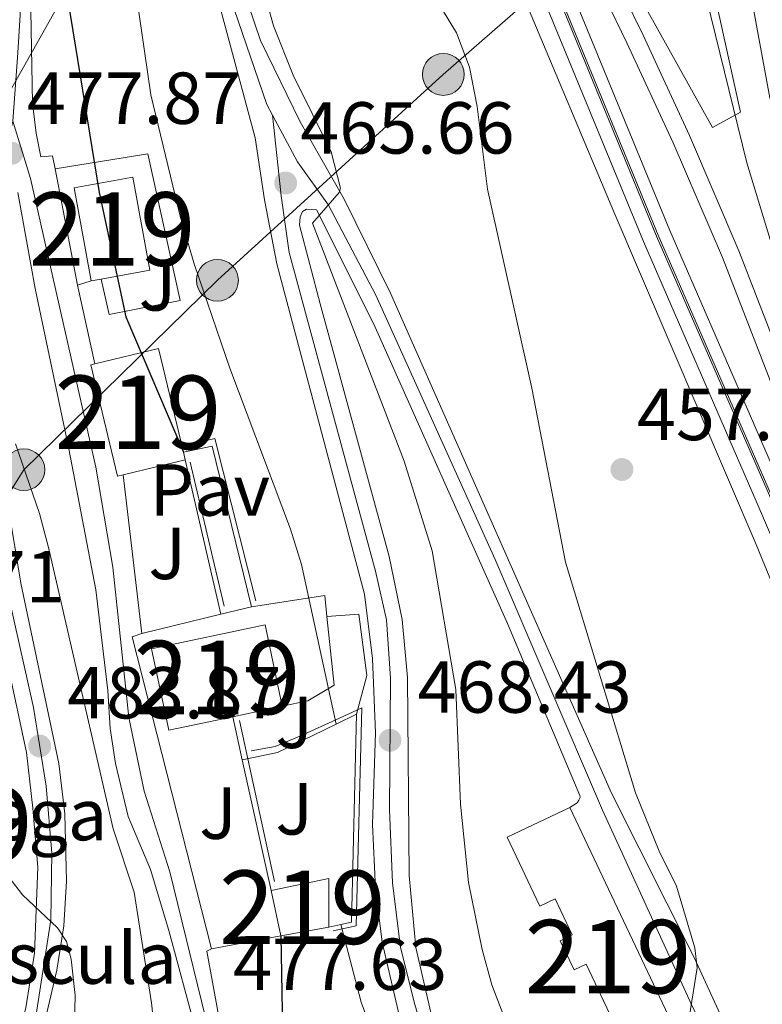
# Model space of a CAD drawing. Extents: x 607807 to 614721, y 710970 to 715706.
# Drawn here: x 611082 to 611183, y 713954 to 714088 of the extents above; entities that cross this region are included whole.
import ezdxf
from ezdxf.enums import TextEntityAlignment as Align

# ---------------------------------------------------------------- set-up
doc = ezdxf.new("R2010")
doc.units = 0
doc.header["$MEASUREMENT"] = 0
for name, pattern in [('DGN Style 2', [84.72236000000001, 50.83341600000001, -33.888944]), ('DGN Style 3', [118.61130400000002, 84.72236000000001, -33.888944]), ('DGN Style 4', [135.64049836, 67.777888, -33.888944, 0.08472236000000001, -33.888944]), ('DGN Style 7', [169.44472000000002, 76.25012400000001, -33.888944, 25.416708, -33.888944])]:
    doc.linetypes.add(name, pattern=pattern)
for name, color, linetype in [('Nivel 11', 7, 'Continuous'), ('Nivel 15', 7, 'Continuous'), ('Nivel 16', 7, 'Continuous'), ('Nivel 19', 7, 'Continuous'), ('Nivel 21', 7, 'Continuous'), ('Nivel 23', 7, 'Continuous'), ('Nivel 24', 7, 'Continuous'), ('Nivel 26', 7, 'Continuous'), ('Nivel 32', 7, 'Continuous'), ('Nivel 33', 7, 'Continuous'), ('Nivel 4', 7, 'Continuous'), ('Nivel 41', 7, 'Continuous'), ('Nivel 48', 7, 'Continuous'), ('Nivel 49', 7, 'Continuous'), ('Nivel 5', 7, 'Continuous'), ('Nivel 51', 7, 'Continuous'), ('Nivel 52', 7, 'Continuous'), ('Nivel 54', 7, 'Continuous'), ('Nivel 7', 7, 'Continuous')]:
    doc.layers.add(name, color=color, linetype=linetype)
doc.styles.add('Style-arial', font='arial.shx', dxfattribs={"bigfont": 'arialbig.shx'})
doc.styles.add('Style-arialn', font='arialn.shx', dxfattribs={"bigfont": 'arialnbig.shx'})

# ---------------------------------------------------------------- blocks, each defined once
blk = doc.blocks.new('5PATER')
at = {"layer": 'Nivel 7', "linetype": 'Continuous', "lineweight": 0}
h = blk.add_hatch(color=53, dxfattribs=at)
edge = h.paths.add_edge_path()
edge.add_ellipse((0, 0), major_axis=(-1.095731442945027, -1.110710700472634), ratio=0.9994222409660316, start_angle=0, end_angle=360)
blk = doc.blocks.new('5PELE')
at = {"layer": 'Nivel 32', "linetype": 'Continuous', "lineweight": 0}
h = blk.add_hatch(color=9, dxfattribs=at)
edge = h.paths.add_edge_path()
edge.add_arc((0, 0), 2.85, 0, 360)
at = {"layer": 'Nivel 32', "color": 8, "linetype": 'Continuous', "lineweight": 0}
blk.add_circle((0, 0, 0.0003229839454661487), 2.85, dxfattribs=at)

msp = doc.modelspace()

# ---------------------------------------------------------------- linework, layer by layer
at = {"layer": 'Nivel 11', "color": 142, "linetype": 'Continuous', "lineweight": 13}
msp.add_polyline3d([(611165.2860000001, 714147.817, 453.074), (611167.523, 714140.065, 453.074), (611176.149, 714119.75, 453.074), (611179.158, 714105.1769999999, 453.074), (611184.341, 714077.0349999999, 453.074), (611190.959, 714057.361, 452.922), (611205, 714022.433, 452.813), (611221.5619999999, 713992.3360000001, 452.617), (611253.0860000001, 713936.8289999999, 452.617)], dxfattribs=at)
at = {"layer": 'Nivel 15', "color": 1, "linetype": 'Continuous', "lineweight": 13, "flags": 128}
for points, elevation in [([(611091.9580000001, 714052.087), (611089.6680000001, 714064.771), (611097.652, 714066.212), (611099.942, 714053.5279999999), (611093.321, 714052.3330000001)], 483.611), ([(611093.321, 714052.3330000001), (611091.9580000001, 714052.087)], 483.611), ([(611092.4890000001, 714040.788), (611101.121, 714042.8700000001), (611104.5260000001, 714028.754)], 484.906), ([(611096.321, 714025.685), (611095.561, 714025.5020000001), (611091.9070000001, 714040.648), (611092.4890000001, 714040.788)], 484.906), ([(611104.5260000001, 714028.754), (611104.7749999999, 714027.7239999999)], 484.906), ([(611104.7749999999, 714027.7239999999), (611096.321, 714025.685)], 484.906), ([(611111.233, 713992.7409999999), (611102.54, 713990.9010000001), (611100.1939999999, 714001.9839999999), (611115.6399999999, 714005.254), (611117.986, 713994.1710000001)], 481.325), ([(611117.986, 713994.1710000001), (611111.233, 713992.7409999999)], 481.325), ([(611117.764, 713962.9140000001), (611116.476, 713969.0830000001)], 477.592)]:
    msp.add_lwpolyline(points, dxfattribs=dict(at, elevation=elevation))
at = {"layer": 'Nivel 15', "color": 1, "linetype": 'Continuous', "lineweight": 13, "extrusion": (0.008207664249975849, -0.01733133894325114, 0.9998161125617019), "elevation": -6890.996547304917, "flags": 128}
msp.add_lwpolyline([(857936.408150164, 383638.9994956685), (857936.4081501642, 383595.300349075)], dxfattribs=at)
at = {"layer": 'Nivel 15', "color": 1, "linetype": 'Continuous', "lineweight": 13, "extrusion": (0.106219093691266, 0.0001117087824277209, 0.9943427435530235), "elevation": 65466.88497705227, "flags": 128}
msp.add_lwpolyline([(713325.9878970312, -608354.7885689426), (713327.6166477832, -608362.6779182814), (713320.9606441024, -608362.6779182814)], dxfattribs=at)
at = {"layer": 'Nivel 15', "color": 1, "linetype": 'Continuous', "lineweight": 13, "extrusion": (0.1229309037462022, 0.02154381885219941, 0.992181362843208), "elevation": 90980.60459172576, "flags": 128}
msp.add_lwpolyline([(597753.6365622706, -719465.7555237995), (597753.6365622708, -719459.0410180099)], dxfattribs=at)
at = {"layer": 'Nivel 15', "color": 1, "linetype": 'Continuous', "lineweight": 13}
msp.add_polyline3d([(611175.8260000001, 713940.9029999999, 466.315), (611169.372, 713937.8470000001, 466.467), (611159.337, 713959.038, 466.467), (611157.6939999999, 713958.2590000001, 466.467), (611155.8049999999, 713962.2420000001, 466.467), (611157.4469999999, 713963.021, 466.467), (611155.1100000001, 713967.9450000001, 467.685), (611153.041, 713966.963, 467.685), (611148.5900000001, 713976.3389999999, 467.685), (611157.1259999999, 713980.3900000001, 467.153)], dxfattribs=at)
at = {"layer": 'Nivel 16', "color": 1, "linetype": 'Continuous', "lineweight": 13, "extrusion": (0.002659186019550759, -0.01388315970655373, 0.9999000883119652), "elevation": -7810.856775345418, "flags": 128}
msp.add_lwpolyline([(611086.6581575461, 714011.8940282206), (611083.6235619225, 714027.7355549589)], dxfattribs=at)
at = {"layer": 'Nivel 16', "color": 1, "linetype": 'Continuous', "lineweight": 13, "flags": 128}
for points, elevation in [([(611090.0889999999, 714051.52), (611091.9580000001, 714052.087)], 477.48), ([(611092.4890000001, 714040.788), (611090.0889999999, 714051.52)], 477.48), ([(611109.6130000001, 714006.6969999999), (611104.7749999999, 714027.7239999999)], 477.476), ([(611109.6130000001, 714006.6969999999), (611113.787, 714007.703)], 475.799), ([(611098.8859999999, 714004.0549999999), (611109.6130000001, 714006.6969999999)], 477.476)]:
    msp.add_lwpolyline(points, dxfattribs=dict(at, elevation=elevation))
at = {"layer": 'Nivel 16', "color": 1, "linetype": 'Continuous', "lineweight": 13, "extrusion": (-0.0007173951744588776, 0.003342157305029577, 0.9999941576472896), "elevation": 2423.712198804172, "flags": 128}
msp.add_lwpolyline([(611113.9710793977, 714003.5902992734), (611108.6280255329, 714025.4824215414), (611104.710026541, 714024.6414168444)], dxfattribs=at)
at = {"layer": 'Nivel 16', "color": 1, "linetype": 'Continuous', "lineweight": 13, "extrusion": (-0.0004162915838406178, 0.003510482245018543, 0.9999937515883411), "elevation": 2730.950242760644, "flags": 128}
msp.add_lwpolyline([(611099.0323904825, 713998.867538594), (611096.4673586504, 714020.4976718738)], dxfattribs=at)
at = {"layer": 'Nivel 16', "color": 1, "linetype": 'Continuous', "lineweight": 13, "extrusion": (0.2737691007807973, 0.03526077819673897, 0.961148873473113), "elevation": 192937.7788523702, "flags": 128}
msp.add_lwpolyline([(630093.0228812438, -670093.3389641542), (630093.2919340208, -670103.830557961), (630090.3942004868, -670103.7653477783)], dxfattribs=at)
at = {"layer": 'Nivel 16', "color": 1, "linetype": 'Continuous', "lineweight": 13, "extrusion": (-0.001524084827890165, 0.004975257683353012, 0.9999864618965707), "elevation": 3099.831137369948, "flags": 128}
msp.add_lwpolyline([(611108.3573947835, 713954.5379218122), (611097.5480598421, 713997.0534480128), (611098.9060582649, 713997.4694531618)], dxfattribs=at)
at = {"layer": 'Nivel 16', "color": 1, "linetype": 'Continuous', "lineweight": 13, "extrusion": (0.002053013884098668, -0.009270195974346914, 0.9999549232843393), "elevation": -4886.625317200086, "flags": 128}
msp.add_lwpolyline([(611110.2625051623, 713972.258835213), (611108.9643908711, 713978.1200870662)], dxfattribs=at)
at = {"layer": 'Nivel 16', "color": 1, "linetype": 'Continuous', "lineweight": 13, "extrusion": (0.1420506498267803, 0.07032569566396966, 0.9873580451959503), "elevation": 137489.2953451722, "flags": 128}
msp.add_lwpolyline([(368725.7867593709, -853464.6279754934), (368725.7867593709, -853461.5302971692)], dxfattribs=at)
at = {"layer": 'Nivel 16', "color": 1, "linetype": 'Continuous', "lineweight": 13, "extrusion": (0.1242582741928126, -0.005632232267986135, 0.9922339236562634), "elevation": 72384.74034804325, "flags": 128}
msp.add_lwpolyline([(740904.11900162, -573621.754175345), (740904.5049694167, -573623.1691272382), (740932.8535945262, -573622.5581252843)], dxfattribs=at)
at = {"layer": 'Nivel 16', "color": 1, "linetype": 'Continuous', "lineweight": 13, "extrusion": (0.002030011934662528, -0.009157952446435745, 0.9999560045114656), "elevation": -4820.54117408065, "flags": 128}
msp.add_lwpolyline([(611114.2475329696, 713954.8763579079), (611110.3021939523, 713972.6741042549)], dxfattribs=at)
at = {"layer": 'Nivel 16', "color": 1, "linetype": 'Continuous', "lineweight": 13, "extrusion": (0.1181352267659792, 0.02666872111251513, 0.9926393340540025), "elevation": 91704.71039833855, "flags": 128}
msp.add_lwpolyline([(561865.3697207847, -747740.1968887057), (561865.3697207847, -747741.8895924601)], dxfattribs=at)
at = {"layer": 'Nivel 16', "color": 1, "linetype": 'Continuous', "lineweight": 13, "extrusion": (0.06995691501839908, 0.01328342822562155, 0.9974615684705267), "elevation": 52712.96723838201, "flags": 128}
msp.add_lwpolyline([(587427.8626920613, -731681.6535362594), (587427.8626920613, -731672.0336789838)], dxfattribs=at)
at = {"layer": 'Nivel 16', "color": 7, "linetype": 'DGN Style 2', "lineweight": 0}
msp.add_polyline3d([(611102.746, 714239.743, 460.253), (611105.263, 714226.071, 460.11), (611112.0009999999, 714197.5719999999, 459.576), (611121.264, 714167.0249999999, 459.348), (611130.408, 714142.7180000001, 459.195), (611140.0149999999, 714117.1510000001, 458.738), (611148.9169999999, 714095.3260000001, 458.51), (611163.1200000001, 714061.5079999999, 458.052), (611182.467, 714016.1810000001, 457.748), (611199.7039999999, 713974.1300000001, 457.214), (611208.0930000001, 713953.6610000001, 457.138)], dxfattribs=at)
at = {"layer": 'Nivel 16', "color": 1, "linetype": 'Continuous', "lineweight": 13}
for points in [[(611155.8700000001, 714113.0760000001, 458.401), (611154.533, 714132.0700000001, 459.01), (611155.8030000001, 714137.068, 458.782), (611159.1100000001, 714140.1059999999, 458.553), (611165.5260000001, 714131.0109999999, 457.029), (611174.729, 714111.2890000001, 456.115), (611175.96, 714108.094, 456.191), (611175.598, 714101.5519999999, 456.191), (611176.179, 714094.0530000001, 456.191), (611180.3459999999, 714075.064, 456.496), (611176.5320000001, 714072.9920000001, 456.801), (611164.413, 714094.7550000001, 457.334), (611156.604, 714110.4070000001, 458.172), (611155.8700000001, 714113.0760000001, 458.401)], [(611087.0549999999, 714067.3600000001, 477.708), (611099.696, 714069.406, 473.442), (611104.077, 714049.3970000001, 473.594), (611094.408, 714047.5050000001, 475.346), (611093.321, 714052.3330000001, 475.346)], [(611124.0619999999, 714006.3759999999, 472.844), (611125.06, 713997.0419999999, 472.903), (611121.443, 713994.925, 473.36), (611117.986, 713994.1710000001, 474.045)], [(611124.0619999999, 714006.3759999999, 470.691), (611128.396, 714006.702, 470.691), (611129.4820000001, 713998.335, 470.995), (611128.0630000001, 713993.1030000001, 471.3)], [(611125.3219999999, 713991.746, 472.554), (611122.121, 713990.1610000001, 473.129), (611117.3360000001, 713987.875, 473.891), (611112.531, 713986.8800000001, 473.891)]]:
    msp.add_polyline3d(points, dxfattribs=at)
at = {"layer": 'Nivel 21', "color": 7, "linetype": 'Continuous', "lineweight": 0}
msp.add_polyline3d([(611254.0020000001, 713879.6059999999, 456.363), (611252.3330000001, 713883.2239999999, 456.363), (611238.027, 713917.381, 456.058), (611231.277, 713936.321, 455.83), (611224.388, 713954.868, 456.211), (611220.0279999999, 713963.612, 456.211), (611205.723, 713995.087, 456.287), (611195.065, 714019.5120000001, 456.439), (611187.2550000001, 714037.798, 456.439), (611180.125, 714056.1939999999, 456.744), (611173.389, 714071.8659999999, 456.744), (611167.081, 714085.547, 456.896), (611156.7779999999, 714106.662, 457.658)], dxfattribs=at)
at = {"layer": 'Nivel 21', "color": 7, "linetype": 'DGN Style 3', "lineweight": 0}
msp.add_polyline3d([(611154.565, 714105.6910000001, 457.658), (611164.902, 714084.504, 456.895), (611171.183, 714070.8829999999, 456.744), (611177.889, 714055.28, 456.744), (611185.0179999999, 714036.8870000001, 456.439), (611197.5020000001, 714007.845, 456.369), (611211.5800000001, 713976.2, 456.238), (611222.1699999999, 713953.906, 456.211), (611229.0079999999, 713935.4950000001, 455.83), (611235.7749999999, 713916.5079999999, 456.058), (611242.1259999999, 713900.587, 456.21), (611250.5519999999, 713881.2890000001, 456.369), (611254.0970000001, 713873.6780000001, 456.376)], dxfattribs=at)
at = {"layer": 'Nivel 21', "color": 7, "linetype": 'Continuous', "lineweight": 13}
for points in [[(611106.2, 714101.6669999999, 466.724), (611114.284, 714071.585, 465.734), (611115.567, 714063.1240000001, 465.657), (611117.2450000001, 714054.426, 465.886), (611129.173, 714009.446, 467.943), (611130.267, 714000.6880000001, 468.248), (611130.655, 713990.5519999999, 468.324), (611130.2590000001, 713978.06, 468.476), (611130.669, 713969.338, 468.476), (611131.5889999999, 713962.04, 468.476), (611135.0220000001, 713947.229, 469.086)], [(611110.764, 714097.456, 466.497), (611115.004, 714084.808, 465.964), (611120.433, 714073.744, 465.507), (611126.389, 714063.226, 464.974), (611132.729, 714050.423, 464.364), (611162.801, 713982.331, 461.012), (611174.104, 713959.869, 460.098), (611183.0109999999, 713940.337, 459.564), (611189.344, 713930.5090000001, 459.488), (611196.855, 713917.6799999999, 459.412), (611209.7, 713893.638, 458.802), (611221.808, 713872.5079999999, 458.65), (611231.7139999999, 713854.263, 458.269), (611234.763, 713847.835, 458.269), (611240.344, 713833.9450000001, 458.879), (611243.034, 713825.852, 459.412), (611245.4480000001, 713816.8759999999, 460.098), (611249.625, 713794.7660000001, 461.85), (611252.203, 713782.3300000001, 463.221), (611254.49, 713772.3759999999, 464.288), (611255.7919999999, 713767.712, 464.738)], [(611087.0549999999, 714067.3600000001, 477.543), (611086.729, 714069.1089999999, 477.39), (611085.122, 714068.9809999999, 477.543), (611084.4750000001, 714072.1869999999, 477.543), (611084.007, 714076.2749999999, 477.39), (611083.767, 714088.852, 476.019)], [(611081.986, 714064.148, 477.679), (611084.3319999999, 714051.074, 477.374), (611088.943, 714029.216, 477.298), (611092.625, 714010.023, 477.45), (611094.253, 713996.301, 477.603), (611094.5460000001, 713991.1370000001, 477.603), (611095.271, 713986.372, 477.527), (611097.0179999999, 713979.139, 477.45), (611100.033, 713971.9299999999, 477.374), (611102.5320000001, 713963.638, 477.374), (611106.206, 713950.004, 477.679), (611108.3400000001, 713937.8530000001, 478.06), (611108.631, 713932.7860000001, 478.212), (611108.1810000001, 713928.291, 478.441), (611108.1440000001, 713917.415, 479.126), (611111.273, 713899.0889999999, 480.879), (611112.6599999999, 713892.8729999999, 481.183), (611116.355, 713880.703, 481.26), (611123.3570000001, 713863.865, 481.336), (611126.135, 713856.31, 481.564), (611129.706, 713842.9180000001, 482.25), (611131.429, 713839.537, 482.555), (611135.548, 713835.669, 482.707)], [(611156.1699999999, 713907.406, 470.075), (611148.017, 713925.733, 469.77), (611142.017, 713941.176, 469.313), (611138.3500000001, 713951.8840000001, 468.856), (611136.1710000001, 713961.3030000001, 468.703), (611135.2520000001, 713971.1370000001, 468.551), (611135.03, 713998.102, 468.398), (611134.2949999999, 714005.9880000001, 468.094), (611132.5220000001, 714014.537, 467.941), (611123.1359999999, 714048.9839999999, 466.265), (611120.3470000001, 714059.6599999999, 465.503), (611120.423, 714060.8319999999, 465.427), (611120.7509999999, 714061.521, 465.351), (611121.281, 714061.872, 465.199), (611122.648, 714061.7520000001, 465.122), (611130.4550000001, 714046.1969999999, 464.132), (611148.6429999999, 714005.433, 462.38), (611158.5020000001, 713982.017, 461.237), (611158.507, 713981.7239999999, 461.237), (611158.368, 713981.3800000001, 461.237), (611158.1300000001, 713981.034, 461.237), (611157.1259999999, 713980.3900000001, 461.237)], [(611079.29, 713924.2779999999, 487.66), (611087.314, 713958.2209999999, 485.229), (611088.229, 713964.247, 484.967), (611088.6140000001, 713970.3300000001, 484.741), (611088.375, 713979.5360000001, 484.42), (611087.5900000001, 713986.3530000001, 484.048), (611082.3840000001, 714010.936, 482.047), (611081.04, 714019.2080000001, 481.355)], [(611080.6799999999, 713999.558, 483.435), (611083.146, 713987.851, 484.044), (611084.021, 713980.3090000001, 484.349), (611084.7110000001, 713972.2749999999, 484.73), (611084.2520000001, 713960.5619999999, 485.111), (611083.078, 713953.078, 485.415), (611078.1680000001, 713934.355, 487.015), (611075.8330000001, 713923.825, 488.006), (611072.371, 713903.325, 490.063), (611071.4539999999, 713892.5789999999, 491.129), (611070.837, 713878.912, 492.729), (611070.6640000001, 713867.497, 494.405), (611070.7679999999, 713839.067, 499.51), (611071.0660000001, 713828.5390000001, 501.643), (611070.5009999999, 713824.807, 502.308)], [(611180.202, 713828.4169999999, 476.249), (611182.4979999999, 713830.7520000001, 476.249), (611176.702, 713838.006, 476.477), (611170.227, 713845.1000000001, 476.553), (611166.281, 713849.9990000001, 476.249), (611159.585, 713860.9909999999, 475.03), (611143.0190000001, 713878.1340000001, 475.106), (611131.4979999999, 713891.521, 476.249), (611125.281, 713900.4240000001, 476.934), (611121.0109999999, 713909.5109999999, 477.62), (611117.0689999999, 713919.287, 478.229), (611114.912, 713925.0009999999, 478.534), (611113.193, 713930.771, 478.534), (611107.6939999999, 713960.8049999999, 477.467), (611108.337, 713961.1240000001, 477.467)]]:
    msp.add_polyline3d(points, dxfattribs=at)
at = {"layer": 'Nivel 23', "color": 7, "linetype": 'DGN Style 4', "lineweight": 0}
for points in [[(611107.267, 714240.6499999999, 460.869), (611110.298, 714225.3459999999, 460.688), (611118.2239999999, 714194.7220000001, 460.383), (611125.713, 714168.915, 460.002), (611137.169, 714136.615, 459.697), (611153.115, 714097.3219999999, 459.316), (611169.1610000001, 714058.297, 458.935), (611184.5079999999, 714022.9569999999, 458.478), (611199.3670000001, 713988.493, 458.402), (611215.692, 713948.321, 457.716), (611231.72, 713910.5970000001, 457.412), (611251.7069999999, 713862.595, 457.869), (611254.3759999999, 713856.2350000001, 457.863)], [(611116.6399999999, 714074.6599999999, 465.691), (611115.875, 714076.088, 465.755), (611111.4450000001, 714089.081, 466.243), (611108.256, 714100.818, 466.661), (611105.0760000001, 714125.196, 467.102), (611103.091, 714136.02, 467.208), (611100.575, 714143.5249999999, 467.22), (611096.6680000001, 714152.003, 467.208), (611091.294, 714160.5150000001, 467.194), (611072.3300000001, 714182.719, 467.221), (611064.246, 714190.9299999999, 467.202), (611059.8260000001, 714196.838, 467.436)], [(611081.2990000001, 714073.8470000001, 477.512), (611081.9950000001, 714083.162, 476.72), (611082.837, 714097.9099999999, 475.038), (611085.871, 714118.848, 473.131), (611086.237, 714125.8459999999, 472.483), (611085.973, 714133.145, 471.837), (611084.145, 714142.2860000001, 470.936), (611081.564, 714149.9780000001, 469.988), (611077.423, 714159.2620000001, 469.483), (611065.8589999999, 714181.358, 467.626), (611059.8260000001, 714196.838, 467.436)], [(611071.1840000001, 713818.0549999999, 502.862), (611072.2930000001, 713825.9480000001, 501.96), (611072.666, 713834.1950000001, 500.025), (611072.8630000001, 713874.618, 493.479), (611073.196, 713886.6410000001, 491.927), (611074.0020000001, 713899.983, 490.001), (611076.615, 713918.4480000001, 488.395), (611078.1399999999, 713926.8729999999, 487.572), (611084.462, 713952.182, 485.575), (611086.494, 713965.0800000001, 484.992), (611086.632, 713974.227, 484.633), (611085.8659999999, 713983.2949999999, 484.201), (611084.101, 713993.9990000001, 483.488), (611079.4979999999, 714014.4480000001, 481.851), (611078.3859999999, 714022.0109999999, 481.218), (611077.9610000001, 714031.2110000001, 480.15), (611077.925, 714042.8829999999, 479.388), (611078.1429999999, 714054.4040000001, 478.705), (611078.808, 714063.7180000001, 478.22), (611081.2990000001, 714073.8470000001, 477.512)], [(611081.2990000001, 714073.8470000001, 477.512), (611083.6950000001, 714066.027, 477.721), (611092.591, 714026.7139999999, 477.352), (611094.9099999999, 714013.118, 477.455), (611097.111, 713992.6229999999, 477.607), (611099.175, 713982.581, 477.493), (611102.662, 713971.598, 477.38), (611107.5349999999, 713951.7779999999, 477.634), (611109.8530000001, 713939.837, 478.107), (611110.622, 713930.6440000001, 478.423)], [(611153.142, 713905.851, 470.244), (611147.297, 713922.656, 469.854), (611143.4110000001, 713931.696, 469.744), (611139.203, 713942.852, 469.368), (611136.034, 713953.5590000001, 468.804), (611134.075, 713961.325, 468.601), (611132.9709999999, 713970.1370000001, 468.513), (611132.5619999999, 713980.1170000001, 468.481), (611132.7209999999, 713997.973, 468.334), (611132.1640000001, 714005.9210000001, 468.082), (611130.6640000001, 714012.541, 467.915), (611118.912, 714055.9510000001, 465.772), (611117.8289999999, 714063.6710000001, 465.59), (611116.6399999999, 714074.6599999999, 465.691)], [(611179.8829999999, 713940.663, 459.822), (611173.642, 713953.6529999999, 460.008), (611161.56, 713980.0150000001, 461.043), (611146.9569999999, 714014.163, 462.658), (611130.727, 714050.1529999999, 464.365), (611124.283, 714062.3900000001, 465.039), (611120.05, 714068.3019999999, 465.527), (611116.6399999999, 714074.6599999999, 465.691)]]:
    msp.add_polyline3d(points, dxfattribs=at)
at = {"layer": 'Nivel 24', "color": 7, "linetype": 'Continuous', "lineweight": 0}
for points in [[(611105.104, 714240.216, 460.868), (611108.146, 714224.8559999999, 460.688), (611116.0959999999, 714194.138, 460.383), (611123.612, 714168.2390000001, 460.002), (611135.1059999999, 714135.8319999999, 459.697), (611151.0719999999, 714096.4880000001, 459.316), (611167.129, 714057.4380000001, 458.935), (611182.483, 714022.081, 458.478), (611197.331, 713987.6410000001, 458.402), (611213.6540000001, 713947.4750000001, 457.716), (611229.6869999999, 713909.7409999999, 457.412), (611249.6710000001, 713861.744, 457.869), (611254.4709999999, 713850.31, 457.847)], [(611108.9439999999, 714240.986, 460.867), (611111.9650000001, 714225.727, 460.688), (611119.872, 714195.1740000001, 460.383), (611127.3400000001, 714169.44, 460.002), (611138.767, 714137.223, 459.697), (611154.6969999999, 714097.9680000001, 459.316), (611170.736, 714058.962, 458.935), (611186.0760000001, 714023.6359999999, 458.478), (611200.943, 713989.1529999999, 458.402), (611217.27, 713948.977, 457.716), (611233.2960000001, 713911.2590000001, 457.412), (611253.283, 713863.254, 457.869), (611254.3019999999, 713860.825, 457.864)]]:
    msp.add_polyline3d(points, dxfattribs=at)
at = {"layer": 'Nivel 24', "color": 7, "linetype": 'DGN Style 4', "lineweight": 0}
msp.add_polyline3d([(611107.023, 714240.601, 460.868), (611110.0549999999, 714225.291, 460.688), (611117.9839999999, 714194.656, 460.383), (611125.476, 714168.8389999999, 460.002), (611136.936, 714136.527, 459.697), (611152.8840000001, 714097.2280000001, 459.316), (611168.932, 714058.2, 458.935), (611184.2790000001, 714022.858, 458.478), (611199.1370000001, 713988.3970000001, 458.402), (611215.462, 713948.226, 457.716), (611231.4909999999, 713910.5, 457.412), (611251.477, 713862.4990000001, 457.869), (611254.3859999999, 713855.567, 457.855)], dxfattribs=at)
at = {"layer": 'Nivel 32', "color": 6, "linetype": 'DGN Style 7', "lineweight": 0}
msp.add_polyline3d([(611236.962, 714174.47, 458.37), (611187.162, 714121.538, 454.928), (611139.8999999999, 714080.203, 460.848), (611109.1510000001, 714052.169, 469.155), (611082.804, 714026.378, 480.018), (611067.4439999999, 714001.845, 487.529), (611033.371, 713973.274, 497.159)], dxfattribs=at)
at = {"layer": 'Nivel 33', "color": 7, "linetype": 'Continuous', "lineweight": 0}
msp.add_polyline3d([(610991.7990000001, 714026.486, 506.355), (611008.01, 714028.077, 501.392), (611068.801, 713998.905, 487.712), (611071.8470000001, 714061.7960000001, 479.389), (611115.139, 714138.868, 461.647), (611063.7760000001, 714225.575, 466.193), (611016.081, 714273.057, 470.279), (610957.685, 714336.351, 469.969), (610968.868, 714366.986, 463.992)], dxfattribs=at)
at = {"layer": 'Nivel 4', "color": 30, "linetype": 'Continuous', "lineweight": 30, "elevation": 475, "flags": 128}
for points in [[(611088.4890000001, 714092.317), (611093.0549999999, 714064.1130000001), (611096.683, 714047.1969999999), (611104.5260000001, 714028.754)], [(611117.764, 713962.9140000001), (611118.1059999999, 713944.973), (611118.4950000001, 713939.909), (611120.254, 713929.506), (611126.392, 713907.831), (611135.8330000001, 713890.0079999999), (611139.3589999999, 713884.1259999999), (611148.4739999999, 713871.521), (611151.683, 713867.6869999999), (611165.189, 713854.283), (611169.3899999999, 713850.3940000001)]]:
    msp.add_lwpolyline(points, dxfattribs=at)
at = {"layer": 'Nivel 49', "color": 7, "linetype": 'Continuous', "lineweight": 0, "extrusion": (-0.009298140234922194, 0.0390023280559199, 0.9991958581751579), "elevation": 22638.51738689021, "flags": 128}
msp.add_lwpolyline([(-760034.1793912782, -552362.8899778149), (-760033.8628412702, -552385.6856392681), (-760029.5204657682, -552385.685639268)], dxfattribs=at)
at = {"layer": 'Nivel 49', "color": 7, "linetype": 'Continuous', "lineweight": 0, "elevation": 475.949, "flags": 128}
msp.add_lwpolyline([(611105.453, 714027.3870000001), (611110.0689999999, 714007.7720000001)], dxfattribs=at)
at = {"layer": 'Nivel 49', "color": 7, "linetype": 'Continuous', "lineweight": 0, "extrusion": (-0.008649231592500865, 0.03981591415942549, 0.9991695971017676), "elevation": 23615.56760993435, "flags": 128}
msp.add_lwpolyline([(-748750.2802905962, -567501.9846423769), (-748750.2802905962, -567479.552179984)], dxfattribs=at)
at = {"layer": 'Nivel 49', "color": 7, "linetype": 'Continuous', "lineweight": 0}
msp.add_polyline3d([(611124.923, 713963.561, 470.462), (611128.031, 713964.254, 469.472), (611128.8300000001, 713993.969, 468.557), (611125.7849999999, 713992.5460000001, 470.386), (611120.3700000001, 713990.101, 471.681), (611117.0320000001, 713988.672, 472.9), (611113.727, 713988.0730000001, 473.357)], dxfattribs=at)
at = {"layer": 'Nivel 5', "color": 30, "linetype": 'Continuous', "lineweight": 0, "flags": 128}
for points, elevation in [([(611163.3400000001, 714146.933), (611165.8459999999, 714133.1300000001), (611168.04, 714125.467), (611169.595, 714115.547), (611181.2110000001, 714068.182), (611184.723, 714056.6810000001), (611191.5490000001, 714038.4240000001), (611204.4199999999, 714011.148), (611236.4040000001, 713948.406), (611243.8559999999, 713935.3859999999), (611251.774, 713922.6370000001), (611253.352, 713920.2350000001)], 455), ([(611114.2050000001, 714096.1410000001), (611116.77, 714086.821), (611119.4510000001, 714080.091), (611124.625, 714069.656), (611125.8870000001, 714064.706), (611125.706, 714064.1170000001), (611122.0789999999, 714059.9510000001), (611134.5760000001, 714027.5390000001), (611138.375, 714015.3160000001), (611141.6270000001, 713996.4380000001), (611142.217, 713980.8430000001), (611143.335, 713970.1499999999), (611145.189, 713961.054), (611146.5260000001, 713956.2390000001), (611153.5719999999, 713937.753)], 465), ([(611138.7930000001, 714090.689), (611141.713, 714085.868), (611143.4610000001, 714081.1810000001), (611144.4880000001, 714075.8189999999), (611145.923, 714064.588), (611151.932, 714037.4680000001), (611156.548, 714013.7790000001), (611166.048, 713982.3630000001), (611169.2949999999, 713974.422), (611171.629, 713969.6869999999), (611174.131, 713961.2490000001), (611174.4750000001, 713958.5249999999), (611172.6429999999, 713947.175)], 460), ([(611098.3999999999, 714088.9820000001), (611100.084, 714077.4070000001), (611104.105, 714060.902), (611105.9839999999, 714054.4029999999)], 470), ([(611105.9839999999, 714054.4029999999), (611110.8659999999, 714040.2180000001), (611119.121, 714018.2620000001), (611120.6000000001, 714013.4850000001), (611125.3219999999, 713991.746)], 470), ([(611081.658, 714029.9029999999), (611084.9210000001, 714020.4210000001), (611086.2039999999, 714015.6059999999), (611094.9780000001, 713977.4650000001), (611097.8430000001, 713968.861), (611100.179, 713953.788), (611101.831, 713938.696), (611102.3130000001, 713933.9310000001), (611102.703, 713923.6969999999), (611105.1799999999, 713911.4550000001), (611107.0050000001, 713907.783), (611109.5830000001, 713905.5889999999), (611113.399, 713904.979), (611115.9780000001, 713902.6869999999), (611131.3570000001, 713858.3090000001), (611133.2250000001, 713853.672), (611136.3899999999, 713849.348), (611150.3489999999, 713834.189), (611162.2010000001, 713823.129), (611175.3019999999, 713809.5), (611195.854, 713786.216)], 480), ([(611153.4780000001, 713804.412), (611145.175, 713810.2760000001), (611139.5959999999, 713814.9639999999), (611128.158, 713826.548), (611126.236, 713831.166), (611123.875, 713846.5590000001), (611122.5590000001, 713851.382), (611118.6070000001, 713860.72), (611113.2649999999, 713871.033), (611110.037, 713880.493), (611105.936, 713894.9410000001), (611095.4909999999, 713921.273), (611091.5860000001, 713933.726), (611090.321, 713938.574), (611089.5179999999, 713943.513), (611089.78, 713954.7679999999), (611089.226, 713959.743), (611088.6059999999, 713962.1499999999), (611087.4010000001, 713963.98), (611082.6329999999, 713968.473), (611080.933, 713970.6840000001)], 485), ([(611125.9650000001, 713964.4340000001), (611128.702, 713953.854), (611132.219, 713944.4280000001), (611135.371, 713936.6200000001), (611143.311, 713919.2150000001), (611149.0560000001, 713908.4110000001), (611162.9720000001, 713885.5490000001), (611171.4750000001, 713869.325), (611175.263, 713859.9369999999), (611177.4990000001, 713855.2), (611180.081, 713850.9210000001), (611186.432, 713842.632), (611189.4010000001, 713839.723), (611200.611, 713830.7490000001), (611204.149, 713826.8700000001), (611210.085, 713818.435), (611215.3899999999, 713809.959), (611220.8800000001, 713800.139)], 470)]:
    msp.add_lwpolyline(points, dxfattribs=dict(at, elevation=elevation))
at = {"layer": 'Nivel 51', "color": 143, "linetype": 'Continuous', "lineweight": 13}
msp.add_polyline3d([(611179.158, 714105.1769999999, 453.074), (611184.341, 714077.0349999999, 453.074), (611190.959, 714057.361, 452.922), (611205, 714022.433, 452.813), (611221.5619999999, 713992.3360000001, 452.617), (611253.0860000001, 713936.8289999999, 452.617), (611266.885, 713914.814, 452.617), (611269.1259999999, 713910.4299999999, 452.617), (611271.158, 713905.3459999999, 452.617), (611275.4880000001, 713891.926, 452.617), (611278.4199999999, 713879.5549999999, 452.617), (611283.898, 713858.6340000001, 452.322), (611288.9809999999, 713840.3870000001, 451.88), (611295.02, 713822.1229999999, 451.585)], dxfattribs=at)
at = {"layer": 'Nivel 52', "color": 1, "linetype": 'Continuous', "lineweight": 13, "flags": 128}
for points, elevation in [([(611093.321, 714052.3330000001), (611099.942, 714053.5279999999), (611097.652, 714066.212), (611089.6680000001, 714064.771), (611091.9580000001, 714052.087)], 483.611), ([(611104.5260000001, 714028.754), (611101.121, 714042.8700000001), (611092.4890000001, 714040.788), (611091.9070000001, 714040.648), (611095.561, 714025.5020000001), (611096.321, 714025.685), (611104.7749999999, 714027.7239999999)], 484.906), ([(611117.986, 713994.1710000001), (611115.6399999999, 714005.254), (611100.1939999999, 714001.9839999999), (611102.54, 713990.9010000001), (611111.233, 713992.7409999999)], 481.325)]:
    msp.add_lwpolyline(points, close=True, dxfattribs=dict(at, elevation=elevation))
at = {"layer": 'Nivel 52', "color": 1, "linetype": 'Continuous', "lineweight": 13}
msp.add_polyline3d([(611175.8260000001, 713940.9029999999, 466.315), (611157.1259999999, 713980.3900000001, 467.153), (611148.5900000001, 713976.3389999999, 467.685), (611153.041, 713966.963, 467.685), (611155.1100000001, 713967.9450000001, 467.685), (611157.4469999999, 713963.021, 466.467), (611155.8049999999, 713962.2420000001, 466.467), (611157.6939999999, 713958.2590000001, 466.467), (611159.337, 713959.038, 466.467), (611169.372, 713937.8470000001, 466.467)], close=True, dxfattribs=at)
msp.add_3dface([(611124.3260000001, 713964.064, 476.754), (611124.3189999999, 713970.72, 476.754), (611116.476, 713969.0830000001, 477.592), (611117.764, 713962.9140000001, 477.592)], dxfattribs=at)
at = {"layer": 'Nivel 54', "color": 9, "linetype": 'Continuous', "lineweight": 0}
for points in [[(611106.2, 714101.6669999999, 466.724), (611114.284, 714071.585, 465.734), (611115.567, 714063.1240000001, 465.657), (611117.2450000001, 714054.426, 465.886), (611129.173, 714009.446, 467.943), (611130.267, 714000.6880000001, 468.248), (611130.655, 713990.5519999999, 468.324), (611130.2590000001, 713978.06, 468.476), (611130.669, 713969.338, 468.476), (611131.5889999999, 713962.04, 468.476), (611135.0220000001, 713947.229, 469.086)], [(611249.625, 713794.7660000001, 461.85), (611245.4480000001, 713816.8759999999, 460.098), (611243.034, 713825.852, 459.412), (611240.344, 713833.9450000001, 458.879), (611234.763, 713847.835, 458.269), (611231.7139999999, 713854.263, 458.269), (611221.808, 713872.5079999999, 458.65), (611209.7, 713893.638, 458.802), (611196.855, 713917.6799999999, 459.412), (611189.344, 713930.5090000001, 459.488), (611183.0109999999, 713940.337, 459.564), (611174.104, 713959.869, 460.098), (611162.801, 713982.331, 461.012), (611132.729, 714050.423, 464.364), (611126.389, 714063.226, 464.974), (611120.433, 714073.744, 465.507), (611115.004, 714084.808, 465.964), (611110.764, 714097.456, 466.497)], [(611080.72, 714093.1130000001, 475.511), (611080.202, 714084.4709999999, 476.654), (611079.129, 714076.842, 477.34), (611077.1100000001, 714067.635, 477.873), (611076.467, 714057.869, 478.406), (611076.0700000001, 714042.8900000001, 479.321), (611076.1000000001, 714028.504, 480.54), (611076.9439999999, 714017.4979999999, 481.683), (611080.6799999999, 713999.558, 483.435), (611083.146, 713987.851, 484.044), (611084.021, 713980.3090000001, 484.349), (611084.7110000001, 713972.2749999999, 484.73), (611084.2520000001, 713960.5619999999, 485.111), (611083.078, 713953.078, 485.415), (611078.1680000001, 713934.355, 487.015), (611075.8330000001, 713923.825, 488.006), (611072.371, 713903.325, 490.063), (611071.4539999999, 713892.5789999999, 491.129), (611070.837, 713878.912, 492.729), (611070.6640000001, 713867.497, 494.405), (611070.7679999999, 713839.067, 499.51), (611071.0660000001, 713828.5390000001, 501.643), (611070.5009999999, 713824.807, 502.308), (611077.889, 713800.7849999999, 504.158)], [(611113.193, 713930.771, 478.534), (611107.6939999999, 713960.8049999999, 477.467), (611108.337, 713961.1240000001, 477.467), (611108.337, 713961.1240000001, 479.078), (611097.5279999999, 714003.639, 478.85), (611098.8859999999, 714004.0549999999, 478.85), (611096.321, 714025.685, 478.773), (611096.321, 714025.685, 484.906), (611095.561, 714025.5020000001, 484.906), (611091.9070000001, 714040.648, 484.906), (611092.4890000001, 714040.788, 484.906), (611092.4890000001, 714040.788, 477.48), (611090.0889999999, 714051.52, 477.48), (611087.0549999999, 714067.3600000001, 477.708), (611087.0549999999, 714067.3600000001, 477.543), (611086.729, 714069.1089999999, 477.39), (611085.122, 714068.9809999999, 477.543), (611084.4750000001, 714072.1869999999, 477.543), (611084.007, 714076.2749999999, 477.39), (611083.767, 714088.852, 476.019)], [(611081.986, 714064.148, 477.679), (611084.3319999999, 714051.074, 477.374), (611088.943, 714029.216, 477.298), (611092.625, 714010.023, 477.45), (611094.253, 713996.301, 477.603), (611094.5460000001, 713991.1370000001, 477.603), (611095.271, 713986.372, 477.527), (611097.0179999999, 713979.139, 477.45), (611100.033, 713971.9299999999, 477.374), (611102.5320000001, 713963.638, 477.374), (611106.206, 713950.004, 477.679)], [(611079.29, 713924.2779999999, 487.66), (611087.314, 713958.2209999999, 485.229), (611088.229, 713964.247, 484.967), (611088.6140000001, 713970.3300000001, 484.741), (611088.375, 713979.5360000001, 484.42), (611087.5900000001, 713986.3530000001, 484.048), (611082.3840000001, 714010.936, 482.047), (611081.04, 714019.2080000001, 481.355)]]:
    msp.add_polyline3d(points, dxfattribs=at)
at = {"layer": 'Nivel 54', "color": 251, "linetype": 'Continuous', "lineweight": 0}
for points in [[(611292.3870000001, 713771.3, 457.855), (611268.3630000001, 713828.047, 457.855), (611254.3019999999, 713860.825, 457.864), (611253.283, 713863.254, 457.869), (611233.2960000001, 713911.2590000001, 457.412), (611217.27, 713948.977, 457.716), (611200.943, 713989.1529999999, 458.402), (611186.0760000001, 714023.6359999999, 458.478), (611170.736, 714058.962, 458.935), (611154.6969999999, 714097.9680000001, 459.316)], [(611151.0719999999, 714096.4880000001, 459.316), (611167.129, 714057.4380000001, 458.935), (611182.483, 714022.081, 458.478), (611197.331, 713987.6410000001, 458.402), (611213.6540000001, 713947.4750000001, 457.716), (611229.6869999999, 713909.7409999999, 457.412), (611249.6710000001, 713861.744, 457.869), (611254.4709999999, 713850.31, 457.847), (611254.4709999999, 713850.31, 457.855), (611265.0560000001, 713826.6259999999, 457.855), (611289.0460000001, 713769.959, 457.855), (611299.8759999999, 713741.4780000001, 457.707)]]:
    msp.add_polyline3d(points, dxfattribs=at)
at = {"layer": 'Nivel 54', "color": 7, "linetype": 'Continuous', "lineweight": 0}
msp.add_polyline3d([(611169.372, 713937.8470000001, 466.467), (611159.337, 713959.038, 466.467), (611157.6939999999, 713958.2590000001, 466.467), (611155.8049999999, 713962.2420000001, 466.467), (611157.4469999999, 713963.021, 466.467), (611155.1100000001, 713967.9450000001, 467.685), (611153.041, 713966.963, 467.685), (611148.5900000001, 713976.3389999999, 467.685), (611157.1259999999, 713980.3900000001, 467.153), (611157.1259999999, 713980.3900000001, 461.237), (611158.1300000001, 713981.034, 461.237), (611158.368, 713981.3800000001, 461.237), (611158.507, 713981.7239999999, 461.237), (611158.5020000001, 713982.017, 461.237), (611148.6429999999, 714005.433, 462.38), (611130.4550000001, 714046.1969999999, 464.132), (611122.648, 714061.7520000001, 465.122), (611121.281, 714061.872, 465.199), (611120.7509999999, 714061.521, 465.351), (611120.423, 714060.8319999999, 465.427), (611120.3470000001, 714059.6599999999, 465.503), (611123.1359999999, 714048.9839999999, 466.265), (611132.5220000001, 714014.537, 467.941), (611134.2949999999, 714005.9880000001, 468.094), (611135.03, 713998.102, 468.398), (611135.2520000001, 713971.1370000001, 468.551), (611136.1710000001, 713961.3030000001, 468.703), (611138.3500000001, 713951.8840000001, 468.856)], dxfattribs=at)

# ---------------------------------------------------------------- block references
at = {"layer": 'Nivel 32', "color": 8, "linetype": 'Continuous', "lineweight": 0}
for p in [(611139.8999999999, 714080.203, 460.848), (611109.1510000001, 714052.169, 469.155), (611082.804, 714026.378, 480.018)]:
    msp.add_blockref('5PELE', p, dxfattribs=at)
at = {"layer": 'Nivel 7', "color": 53, "linetype": 'Continuous', "lineweight": 0}
for p in [(611081.1710000001, 714069.4680000001, 477.873), (611118.449, 714065.422, 465.657), (611164.212, 714026.405, 457.918), (611132.646, 713989.533, 468.429), (611084.9650000001, 713988.757, 483.869)]:
    msp.add_blockref('5PATER', p, dxfattribs=at)

# ---------------------------------------------------------------- texts
at = {"layer": 'Nivel 19', "color": 7, "linetype": 'Continuous', "lineweight": 0, "style": 'Style-arial'}
for s, p in [('Bodega', (611077.1569225949, 713979.413001, 484.991)), ('B%%225scula', (611072.1620174705, 713959.875001, 488.235))]:
    msp.add_text(s, height=7.000002, dxfattribs=at).set_placement(p, align=Align.MIDDLE_CENTER)
at = {"layer": 'Nivel 26', "color": 92, "linetype": 'Continuous', "lineweight": 0, "style": 'Style-arial'}
for p in [(611100.9977134566, 714051.5460009999, 472.553), (611102.3187134566, 714014.9750009999, 477.467), (611119.6117134567, 713991.9740009999, 472.129), (611109.2357134568, 713979.604001, 477.485), (611119.6027134566, 713980.192001, 473.684)]:
    msp.add_text('J', height=7.000002, dxfattribs=at).set_placement(p, align=Align.MIDDLE_CENTER)
at = {"layer": 'Nivel 26', "color": 7, "linetype": 'Continuous', "lineweight": 0, "style": 'Style-arial'}
msp.add_text('Pav', height=7.000002, dxfattribs=at).set_placement((611108.1204461884, 714023.612001, 475.854), align=Align.MIDDLE_CENTER)
at = {"layer": 'Nivel 41', "color": 7, "linetype": 'Continuous', "lineweight": 0, "style": 'Style-arial'}
for s, p in [('477.87', (611083.2220000001, 714073.4680000001, 477.873)), ('465.66', (611120.4340000001, 714069.422, 465.657)), ('457.92', (611166.264, 714030.405, 457.918)), ('489.71', (611059.209, 714008.2960000001, 489.713)), ('468.43', (611136.396, 713993.283, 468.429)), ('483.87', (611088.7150000001, 713992.507, 483.869)), ('477.63', (611111.2849999999, 713955.5279999999, 477.634))]:
    msp.add_text(s, height=7.000002, dxfattribs=at).set_placement(p)
at = {"layer": 'Nivel 48', "color": 1, "linetype": 'Continuous', "lineweight": 0, "style": 'Style-arialn'}
for p in [(611094.805660008, 714059.149001, 474.669), (611098.3416600081, 714034.186001, 475.911), (611109.0906600079, 713998.077001, 477.567), (611072.6306600079, 713978.085001, 487.197), (611120.7336600081, 713966.7960009999, 473.854), (611162.325660008, 713960.0590009999, 462.112)]:
    msp.add_text('219', height=10.000002, dxfattribs=at).set_placement(p, align=Align.MIDDLE_CENTER)

doc.saveas('drawing.dxf')
